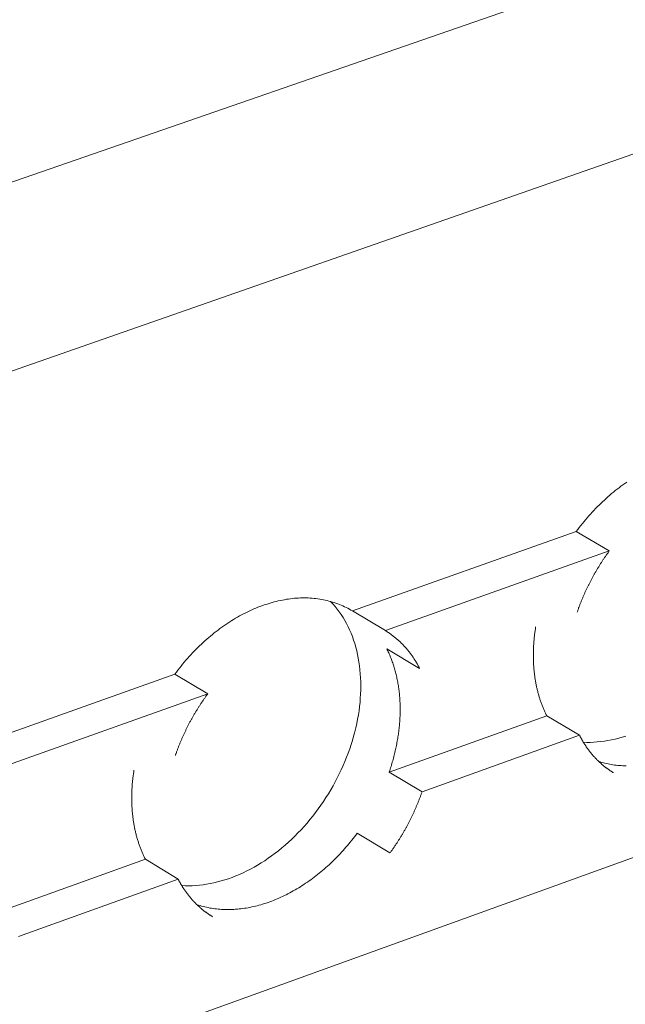
# Model space of a CAD drawing. Units: millimetres. Extents: x -54 to 127, y -45 to 255.
# Drawn here: x 98 to 99, y 91 to 93 of the extents above; entities that cross this region are included whole.
import ezdxf

# ---------------------------------------------------------------- set-up
doc = ezdxf.new("R2010")
doc.units = ezdxf.units.MM
doc.header["$MEASUREMENT"] = 0
doc.layers.add('mp001366$0$Detail Flashings Perimeter (00134165)', color=7, linetype='Continuous', true_color=0x77bec0)
doc.layers.add('mp001366$0$MASONS Panel Hatch (00134149)', color=7, linetype='Continuous', true_color=0x5f91fc)

# ---------------------------------------------------------------- blocks, each defined once
blk = doc.blocks.new('mp001366$0$A$C6B3D57A3')
at = {"color": 0, "linetype": 'Continuous', "lineweight": 0, "extrusion": (0, 0.925865, 0.377855)}
for p, q in [((-162.239, -98.66), (-29.515, -52.633)), ((-160.263, -101.534), (-27.423, -55.069)), ((-37.819, -64.802), (-34.02, -63.452)), ((-33.46, -63.783), (-34.02, -63.452)), ((-37.261, -65.136), (-33.46, -63.783)), ((-37.819, -64.802), (-37.261, -65.136)), ((-36.681, -65.776), (-37.239, -65.442)), ((-44.683, -67.243), (-40.835, -65.875)), ((-40.278, -66.21), (-40.835, -65.875)), ((-44.127, -67.58), (-40.278, -66.21)), ((-157.873, -114.055), (-25.741, -66.349)), ((-37.196, -67.538), (-34.523, -66.58)), ((-33.965, -66.913), (-34.523, -66.58)), ((-36.639, -67.873), (-33.965, -66.913)), ((-37.196, -67.538), (-36.639, -67.873)), ((-37.184, -68.912), (-37.741, -68.576)), ((-44.042, -69.99), (-41.334, -69.02)), ((-40.778, -69.358), (-41.334, -69.02)), ((-43.487, -70.33), (-40.778, -69.358)), ((-40.208, -69.986), (-40.194, -69.995))]:
    blk.add_line(p, q, dxfattribs=at)
at = {"color": 0, "linetype": 'Continuous', "lineweight": 0}
for points in [[(-34.02, -63.452), (-33.994, -63.417), (-33.969, -63.384), (-33.943, -63.35), (-33.916, -63.317), (-33.889, -63.284), (-33.862, -63.251), (-33.835, -63.219), (-33.807, -63.187), (-33.779, -63.155), (-33.75, -63.124), (-33.722, -63.094), (-33.693, -63.063), (-33.664, -63.033), (-33.634, -63.004), (-33.604, -62.975), (-33.574, -62.946), (-33.544, -62.918), (-33.514, -62.89), (-33.483, -62.863), (-33.452, -62.836), (-33.421, -62.809), (-33.389, -62.783), (-33.358, -62.758), (-33.326, -62.733), (-33.294, -62.708), (-33.262, -62.684), (-33.229, -62.66), (-33.197, -62.637), (-33.164, -62.615)], [(-33.9, -67.031), (-33.841, -67.033), (-33.783, -67.033), (-33.723, -67.031), (-33.664, -67.027), (-33.604, -67.021), (-33.543, -67.013), (-33.483, -67.004), (-33.422, -66.992), (-33.361, -66.978), (-33.3, -66.963), (-33.239, -66.945), (-33.177, -66.926)], [(-34.004, -64.821), (-34, -64.809), (-33.996, -64.797), (-33.992, -64.786), (-33.988, -64.774), (-33.984, -64.763), (-33.98, -64.751), (-33.975, -64.74), (-33.971, -64.728), (-33.967, -64.717), (-33.963, -64.705), (-33.958, -64.694), (-33.954, -64.683), (-33.949, -64.671), (-33.945, -64.66), (-33.94, -64.648), (-33.936, -64.637), (-33.931, -64.625), (-33.926, -64.614), (-33.922, -64.603), (-33.917, -64.591), (-33.912, -64.58), (-33.907, -64.568), (-33.903, -64.557), (-33.898, -64.546), (-33.893, -64.534), (-33.888, -64.523), (-33.883, -64.512), (-33.878, -64.501), (-33.873, -64.489), (-33.868, -64.478), (-33.863, -64.467), (-33.857, -64.455), (-33.852, -64.444), (-33.847, -64.433), (-33.842, -64.422), (-33.836, -64.411), (-33.831, -64.399), (-33.826, -64.388), (-33.82, -64.377), (-33.815, -64.366), (-33.809, -64.355), (-33.804, -64.344), (-33.798, -64.333), (-33.792, -64.322), (-33.787, -64.311), (-33.781, -64.3), (-33.775, -64.289), (-33.769, -64.278), (-33.764, -64.267), (-33.758, -64.256), (-33.752, -64.245), (-33.746, -64.234), (-33.74, -64.223), (-33.734, -64.212), (-33.728, -64.201), (-33.722, -64.19), (-33.716, -64.179), (-33.71, -64.169), (-33.704, -64.158), (-33.698, -64.147), (-33.691, -64.136), (-33.685, -64.125), (-33.679, -64.115), (-33.672, -64.104), (-33.666, -64.093), (-33.66, -64.083), (-33.653, -64.072), (-33.647, -64.061), (-33.64, -64.051), (-33.634, -64.04), (-33.627, -64.03), (-33.621, -64.019), (-33.614, -64.008), (-33.607, -63.998), (-33.601, -63.988), (-33.594, -63.977), (-33.587, -63.967), (-33.58, -63.956), (-33.574, -63.946), (-33.567, -63.935), (-33.56, -63.925), (-33.553, -63.915), (-33.546, -63.904), (-33.539, -63.894), (-33.532, -63.884), (-33.525, -63.874), (-33.518, -63.864), (-33.511, -63.853), (-33.504, -63.843), (-33.497, -63.833), (-33.489, -63.823), (-33.482, -63.813), (-33.475, -63.803), (-33.468, -63.793), (-33.46, -63.783)], [(-40.835, -65.875), (-40.809, -65.84), (-40.783, -65.806), (-40.757, -65.772), (-40.73, -65.738), (-40.703, -65.705), (-40.676, -65.672), (-40.648, -65.64), (-40.62, -65.608), (-40.592, -65.576), (-40.563, -65.545), (-40.534, -65.514), (-40.505, -65.483), (-40.475, -65.453), (-40.445, -65.423), (-40.415, -65.394), (-40.385, -65.365), (-40.354, -65.336), (-40.324, -65.308), (-40.293, -65.281), (-40.261, -65.254), (-40.23, -65.227), (-40.198, -65.201), (-40.166, -65.175), (-40.134, -65.15), (-40.101, -65.125), (-40.069, -65.101), (-40.036, -65.077), (-40.003, -65.054), (-39.97, -65.031), (-39.937, -65.009), (-39.904, -64.987), (-39.87, -64.966), (-39.837, -64.945), (-39.803, -64.925), (-39.769, -64.905), (-39.735, -64.886), (-39.701, -64.868), (-39.667, -64.85), (-39.632, -64.832), (-39.598, -64.815), (-39.563, -64.799), (-39.529, -64.783), (-39.494, -64.768), (-39.46, -64.753), (-39.425, -64.739), (-39.391, -64.726), (-39.356, -64.713), (-39.321, -64.7), (-39.286, -64.689), (-39.252, -64.678), (-39.217, -64.667), (-39.182, -64.657), (-39.148, -64.648), (-39.113, -64.639), (-39.079, -64.631), (-39.044, -64.623), (-39.01, -64.616), (-38.975, -64.61), (-38.941, -64.604), (-38.907, -64.599), (-38.872, -64.595), (-38.838, -64.591), (-38.804, -64.587), (-38.771, -64.585), (-38.737, -64.583), (-38.703, -64.581), (-38.67, -64.58), (-38.636, -64.58), (-38.603, -64.58), (-38.57, -64.581), (-38.538, -64.583), (-38.505, -64.585), (-38.472, -64.588), (-38.44, -64.592), (-38.408, -64.596), (-38.376, -64.6), (-38.344, -64.606), (-38.313, -64.611), (-38.282, -64.618), (-38.251, -64.625), (-38.22, -64.633), (-38.19, -64.641), (-38.159, -64.65), (-38.129, -64.659), (-38.1, -64.669), (-38.07, -64.68), (-38.041, -64.691), (-38.012, -64.703), (-37.984, -64.716), (-37.955, -64.729), (-37.928, -64.742), (-37.9, -64.756), (-37.873, -64.771), (-37.846, -64.787), (-37.819, -64.802)], [(-40.718, -69.465), (-40.659, -69.468), (-40.6, -69.469), (-40.54, -69.468), (-40.479, -69.465), (-40.419, -69.46), (-40.357, -69.453), (-40.296, -69.444), (-40.234, -69.433), (-40.172, -69.42), (-40.11, -69.405), (-40.048, -69.388), (-39.986, -69.37), (-39.924, -69.349), (-39.861, -69.327), (-39.799, -69.302), (-39.737, -69.276), (-39.675, -69.248), (-39.614, -69.218), (-39.552, -69.187), (-39.491, -69.153), (-39.43, -69.118), (-39.37, -69.081), (-39.31, -69.043), (-39.251, -69.003), (-39.192, -68.961), (-39.133, -68.918), (-39.076, -68.873), (-39.019, -68.826), (-38.962, -68.778), (-38.907, -68.729), (-38.852, -68.678), (-38.798, -68.626), (-38.745, -68.572), (-38.693, -68.517), (-38.641, -68.461), (-38.591, -68.404), (-38.542, -68.345), (-38.494, -68.286), (-38.446, -68.225), (-38.4, -68.163), (-38.356, -68.101), (-38.312, -68.037), (-38.27, -67.972), (-38.228, -67.907), (-38.189, -67.84), (-38.15, -67.773), (-38.113, -67.706), (-38.077, -67.637), (-38.043, -67.568), (-38.01, -67.499), (-37.978, -67.429), (-37.948, -67.358), (-37.919, -67.287), (-37.892, -67.216), (-37.867, -67.144), (-37.843, -67.072), (-37.821, -67), (-37.8, -66.928), (-37.781, -66.856), (-37.763, -66.784), (-37.747, -66.712), (-37.733, -66.64), (-37.72, -66.568), (-37.709, -66.496), (-37.7, -66.424), (-37.692, -66.353), (-37.687, -66.282), (-37.682, -66.212), (-37.68, -66.142), (-37.679, -66.072), (-37.68, -66.003), (-37.683, -65.935), (-37.687, -65.867), (-37.693, -65.8), (-37.701, -65.734), (-37.71, -65.668), (-37.721, -65.604), (-37.734, -65.54), (-37.748, -65.478), (-37.764, -65.416), (-37.782, -65.355), (-37.801, -65.296), (-37.822, -65.237), (-37.844, -65.18), (-37.869, -65.124), (-37.894, -65.069), (-37.921, -65.016), (-37.95, -64.964), (-37.98, -64.913), (-38.012, -64.864), (-38.045, -64.816), (-38.08, -64.77), (-38.116, -64.725), (-38.153, -64.682), (-38.192, -64.64)], [(-37.261, -65.136), (-37.253, -65.141), (-37.246, -65.145), (-37.238, -65.15), (-37.23, -65.155), (-37.223, -65.16), (-37.215, -65.165), (-37.208, -65.17), (-37.2, -65.175), (-37.193, -65.18), (-37.186, -65.185), (-37.178, -65.19), (-37.171, -65.195), (-37.164, -65.201), (-37.156, -65.206), (-37.149, -65.211), (-37.142, -65.217), (-37.135, -65.222), (-37.128, -65.227), (-37.121, -65.233), (-37.114, -65.239), (-37.106, -65.244), (-37.099, -65.25), (-37.092, -65.256), (-37.086, -65.261), (-37.079, -65.267), (-37.072, -65.273), (-37.065, -65.279), (-37.058, -65.285), (-37.051, -65.291), (-37.045, -65.297), (-37.038, -65.303), (-37.031, -65.309), (-37.024, -65.315), (-37.018, -65.321), (-37.011, -65.327), (-37.005, -65.334), (-36.998, -65.34), (-36.992, -65.346), (-36.985, -65.353), (-36.979, -65.359), (-36.972, -65.366), (-36.966, -65.372), (-36.96, -65.379), (-36.953, -65.386), (-36.947, -65.392), (-36.941, -65.399), (-36.935, -65.406), (-36.929, -65.412), (-36.923, -65.419), (-36.916, -65.426), (-36.91, -65.433), (-36.904, -65.44), (-36.898, -65.447), (-36.892, -65.454), (-36.887, -65.461), (-36.881, -65.468), (-36.875, -65.475), (-36.869, -65.482), (-36.863, -65.49), (-36.858, -65.497), (-36.852, -65.504), (-36.846, -65.512), (-36.841, -65.519), (-36.835, -65.526), (-36.83, -65.534), (-36.824, -65.541), (-36.819, -65.549), (-36.813, -65.557), (-36.808, -65.564), (-36.802, -65.572), (-36.797, -65.58), (-36.792, -65.587), (-36.787, -65.595), (-36.781, -65.603), (-36.776, -65.611), (-36.771, -65.619), (-36.766, -65.627), (-36.761, -65.635), (-36.756, -65.643), (-36.751, -65.651), (-36.746, -65.659), (-36.741, -65.667), (-36.736, -65.675), (-36.731, -65.683), (-36.727, -65.691), (-36.722, -65.7), (-36.717, -65.708), (-36.713, -65.716), (-36.708, -65.725), (-36.703, -65.733), (-36.699, -65.742), (-36.694, -65.75), (-36.69, -65.759), (-36.685, -65.767), (-36.681, -65.776)], [(-34.523, -66.58), (-34.53, -66.567), (-34.536, -66.554), (-34.543, -66.54), (-34.549, -66.527), (-34.555, -66.514), (-34.561, -66.5), (-34.567, -66.487), (-34.573, -66.473), (-34.579, -66.459), (-34.585, -66.446), (-34.59, -66.432), (-34.596, -66.418), (-34.601, -66.404), (-34.607, -66.39), (-34.612, -66.376), (-34.617, -66.361), (-34.622, -66.347), (-34.627, -66.333), (-34.632, -66.318), (-34.637, -66.304), (-34.642, -66.289), (-34.646, -66.275), (-34.651, -66.26), (-34.655, -66.245), (-34.659, -66.23), (-34.663, -66.215), (-34.668, -66.201), (-34.671, -66.185), (-34.675, -66.17), (-34.679, -66.155), (-34.683, -66.14), (-34.686, -66.125), (-34.69, -66.109), (-34.693, -66.094), (-34.697, -66.079), (-34.7, -66.063), (-34.703, -66.048), (-34.706, -66.032), (-34.709, -66.016), (-34.712, -66.001), (-34.714, -65.985), (-34.717, -65.969), (-34.719, -65.953), (-34.722, -65.937), (-34.724, -65.921), (-34.726, -65.905), (-34.728, -65.889), (-34.73, -65.873), (-34.732, -65.857), (-34.734, -65.84), (-34.736, -65.824), (-34.737, -65.808), (-34.739, -65.791), (-34.74, -65.775), (-34.742, -65.759), (-34.743, -65.742), (-34.744, -65.725), (-34.745, -65.709), (-34.746, -65.692), (-34.747, -65.676), (-34.747, -65.659), (-34.748, -65.642), (-34.748, -65.625), (-34.749, -65.608), (-34.749, -65.592), (-34.749, -65.575), (-34.749, -65.558), (-34.749, -65.541), (-34.749, -65.524), (-34.749, -65.507), (-34.748, -65.49), (-34.748, -65.473), (-34.747, -65.455), (-34.747, -65.438), (-34.746, -65.421), (-34.745, -65.404), (-34.744, -65.387), (-34.743, -65.369), (-34.742, -65.352), (-34.741, -65.335), (-34.739, -65.317), (-34.738, -65.3), (-34.736, -65.283), (-34.735, -65.265), (-34.733, -65.248), (-34.731, -65.23), (-34.729, -65.213), (-34.727, -65.195), (-34.725, -65.178), (-34.723, -65.16), (-34.72, -65.143), (-34.718, -65.125), (-34.715, -65.108), (-34.713, -65.09), (-34.71, -65.072)], [(-37.239, -65.442), (-37.23, -65.46), (-37.222, -65.478), (-37.213, -65.496), (-37.205, -65.514), (-37.196, -65.532), (-37.188, -65.55), (-37.18, -65.569), (-37.173, -65.588), (-37.165, -65.607), (-37.158, -65.626), (-37.151, -65.645), (-37.144, -65.664), (-37.137, -65.683), (-37.13, -65.703), (-37.124, -65.722), (-37.117, -65.742), (-37.111, -65.762), (-37.105, -65.782), (-37.1, -65.802), (-37.094, -65.822), (-37.089, -65.843), (-37.083, -65.863), (-37.078, -65.883), (-37.073, -65.904), (-37.069, -65.925), (-37.064, -65.946), (-37.06, -65.967), (-37.056, -65.988), (-37.052, -66.009), (-37.048, -66.03), (-37.044, -66.052), (-37.041, -66.073), (-37.038, -66.095), (-37.035, -66.116), (-37.032, -66.138), (-37.029, -66.16), (-37.027, -66.182), (-37.024, -66.204), (-37.022, -66.226), (-37.02, -66.248), (-37.018, -66.27), (-37.017, -66.293), (-37.015, -66.315), (-37.014, -66.337), (-37.013, -66.36), (-37.012, -66.383), (-37.012, -66.405), (-37.011, -66.428), (-37.011, -66.451), (-37.011, -66.474), (-37.011, -66.497), (-37.011, -66.52), (-37.012, -66.543), (-37.012, -66.566), (-37.013, -66.589), (-37.014, -66.612), (-37.015, -66.635), (-37.017, -66.659), (-37.018, -66.682), (-37.02, -66.706), (-37.022, -66.729), (-37.024, -66.752), (-37.027, -66.776), (-37.029, -66.8), (-37.032, -66.823), (-37.035, -66.847), (-37.038, -66.87), (-37.041, -66.894), (-37.044, -66.918), (-37.048, -66.942), (-37.052, -66.965), (-37.056, -66.989), (-37.06, -67.013), (-37.064, -67.037), (-37.069, -67.061), (-37.073, -67.084), (-37.078, -67.108), (-37.083, -67.132), (-37.089, -67.156), (-37.094, -67.18), (-37.1, -67.204), (-37.105, -67.228), (-37.111, -67.252), (-37.117, -67.275), (-37.124, -67.299), (-37.13, -67.323), (-37.137, -67.347), (-37.144, -67.371), (-37.151, -67.395), (-37.158, -67.419), (-37.165, -67.442), (-37.173, -67.466), (-37.18, -67.49), (-37.188, -67.514), (-37.196, -67.538)], [(-40.826, -67.254), (-40.822, -67.243), (-40.818, -67.231), (-40.813, -67.22), (-40.809, -67.208), (-40.805, -67.196), (-40.801, -67.185), (-40.797, -67.173), (-40.793, -67.162), (-40.788, -67.15), (-40.784, -67.139), (-40.779, -67.127), (-40.775, -67.116), (-40.771, -67.104), (-40.766, -67.093), (-40.761, -67.081), (-40.757, -67.07), (-40.752, -67.058), (-40.748, -67.047), (-40.743, -67.035), (-40.738, -67.024), (-40.733, -67.012), (-40.728, -67.001), (-40.724, -66.989), (-40.719, -66.978), (-40.714, -66.967), (-40.709, -66.955), (-40.704, -66.944), (-40.699, -66.932), (-40.694, -66.921), (-40.688, -66.91), (-40.683, -66.898), (-40.678, -66.887), (-40.673, -66.876), (-40.668, -66.865), (-40.662, -66.853), (-40.657, -66.842), (-40.651, -66.831), (-40.646, -66.82), (-40.641, -66.808), (-40.635, -66.797), (-40.629, -66.786), (-40.624, -66.775), (-40.618, -66.764), (-40.613, -66.752), (-40.607, -66.741), (-40.601, -66.73), (-40.595, -66.719), (-40.59, -66.708), (-40.584, -66.697), (-40.578, -66.686), (-40.572, -66.675), (-40.566, -66.664), (-40.56, -66.653), (-40.554, -66.642), (-40.548, -66.631), (-40.542, -66.62), (-40.536, -66.609), (-40.53, -66.598), (-40.523, -66.587), (-40.517, -66.577), (-40.511, -66.566), (-40.505, -66.555), (-40.498, -66.544), (-40.492, -66.533), (-40.485, -66.522), (-40.479, -66.512), (-40.472, -66.501), (-40.466, -66.49), (-40.459, -66.48), (-40.453, -66.469), (-40.446, -66.458), (-40.44, -66.448), (-40.433, -66.437), (-40.426, -66.427), (-40.419, -66.416), (-40.413, -66.405), (-40.406, -66.395), (-40.399, -66.384), (-40.392, -66.374), (-40.385, -66.364), (-40.378, -66.353), (-40.371, -66.343), (-40.364, -66.332), (-40.357, -66.322), (-40.35, -66.312), (-40.343, -66.301), (-40.336, -66.291), (-40.329, -66.281), (-40.322, -66.271), (-40.314, -66.261), (-40.307, -66.25), (-40.3, -66.24), (-40.293, -66.23), (-40.285, -66.22), (-40.278, -66.21)], [(-33.172, -67.433), (-33.2, -67.432), (-33.229, -67.431), (-33.258, -67.429), (-33.286, -67.427), (-33.314, -67.424), (-33.342, -67.421), (-33.37, -67.418), (-33.398, -67.414), (-33.426, -67.409), (-33.453, -67.404), (-33.48, -67.399), (-33.508, -67.393), (-33.534, -67.387), (-33.561, -67.38), (-33.588, -67.373), (-33.614, -67.365), (-33.64, -67.357)], [(-33.391, -67.548), (-33.399, -67.544), (-33.406, -67.539), (-33.414, -67.534), (-33.421, -67.53), (-33.429, -67.525), (-33.436, -67.52), (-33.443, -67.515), (-33.451, -67.51), (-33.458, -67.505), (-33.465, -67.5), (-33.473, -67.495), (-33.48, -67.49), (-33.487, -67.484), (-33.494, -67.479), (-33.502, -67.474), (-33.509, -67.469), (-33.516, -67.463), (-33.523, -67.458), (-33.53, -67.452), (-33.537, -67.447), (-33.544, -67.441), (-33.551, -67.436), (-33.558, -67.43), (-33.565, -67.424), (-33.571, -67.418), (-33.578, -67.413), (-33.585, -67.407), (-33.592, -67.401), (-33.598, -67.395), (-33.605, -67.389), (-33.612, -67.383), (-33.618, -67.377), (-33.625, -67.371), (-33.632, -67.365), (-33.638, -67.359), (-33.645, -67.352), (-33.651, -67.346), (-33.657, -67.34), (-33.664, -67.334), (-33.67, -67.327), (-33.676, -67.321), (-33.683, -67.314), (-33.689, -67.308), (-33.695, -67.301), (-33.701, -67.294), (-33.708, -67.288), (-33.714, -67.281), (-33.72, -67.274), (-33.726, -67.268), (-33.732, -67.261), (-33.738, -67.254), (-33.744, -67.247), (-33.75, -67.24), (-33.756, -67.233), (-33.761, -67.226), (-33.767, -67.219), (-33.773, -67.212), (-33.779, -67.205), (-33.784, -67.198), (-33.79, -67.19), (-33.796, -67.183), (-33.801, -67.176), (-33.807, -67.168), (-33.812, -67.161), (-33.818, -67.154), (-33.823, -67.146), (-33.829, -67.139), (-33.834, -67.131), (-33.839, -67.124), (-33.845, -67.116), (-33.85, -67.108), (-33.855, -67.101), (-33.86, -67.093), (-33.866, -67.085), (-33.871, -67.077), (-33.876, -67.069), (-33.881, -67.062), (-33.886, -67.054), (-33.891, -67.046), (-33.896, -67.038), (-33.901, -67.03), (-33.905, -67.022), (-33.91, -67.013), (-33.915, -67.005), (-33.92, -66.997), (-33.924, -66.989), (-33.929, -66.981), (-33.934, -66.972), (-33.938, -66.964), (-33.943, -66.956), (-33.947, -66.947), (-33.952, -66.939), (-33.956, -66.93), (-33.961, -66.922), (-33.965, -66.913)], [(-41.334, -69.02), (-41.341, -69.007), (-41.348, -68.994), (-41.354, -68.98), (-41.361, -68.967), (-41.367, -68.954), (-41.373, -68.94), (-41.379, -68.927), (-41.385, -68.913), (-41.391, -68.899), (-41.397, -68.885), (-41.403, -68.871), (-41.409, -68.857), (-41.414, -68.843), (-41.42, -68.829), (-41.425, -68.815), (-41.43, -68.801), (-41.435, -68.786), (-41.44, -68.772), (-41.445, -68.758), (-41.45, -68.743), (-41.455, -68.728), (-41.46, -68.714), (-41.464, -68.699), (-41.469, -68.684), (-41.473, -68.669), (-41.478, -68.654), (-41.482, -68.639), (-41.486, -68.624), (-41.49, -68.609), (-41.494, -68.594), (-41.498, -68.578), (-41.501, -68.563), (-41.505, -68.548), (-41.508, -68.532), (-41.512, -68.517), (-41.515, -68.501), (-41.518, -68.486), (-41.521, -68.47), (-41.524, -68.454), (-41.527, -68.438), (-41.53, -68.422), (-41.533, -68.407), (-41.535, -68.391), (-41.538, -68.375), (-41.54, -68.359), (-41.543, -68.342), (-41.545, -68.326), (-41.547, -68.31), (-41.549, -68.294), (-41.551, -68.277), (-41.552, -68.261), (-41.554, -68.245), (-41.556, -68.228), (-41.557, -68.212), (-41.559, -68.195), (-41.56, -68.179), (-41.561, -68.162), (-41.562, -68.145), (-41.563, -68.129), (-41.564, -68.112), (-41.565, -68.095), (-41.565, -68.078), (-41.566, -68.061), (-41.566, -68.044), (-41.567, -68.027), (-41.567, -68.01), (-41.567, -67.993), (-41.567, -67.976), (-41.567, -67.959), (-41.567, -67.942), (-41.566, -67.925), (-41.566, -67.908), (-41.566, -67.891), (-41.565, -67.873), (-41.564, -67.856), (-41.563, -67.839), (-41.563, -67.821), (-41.562, -67.804), (-41.56, -67.787), (-41.559, -67.769), (-41.558, -67.752), (-41.557, -67.734), (-41.555, -67.717), (-41.553, -67.699), (-41.552, -67.682), (-41.55, -67.664), (-41.548, -67.647), (-41.546, -67.629), (-41.544, -67.611), (-41.542, -67.594), (-41.539, -67.576), (-41.537, -67.558), (-41.534, -67.541), (-41.532, -67.523), (-41.529, -67.505)], [(-36.639, -67.873), (-36.643, -67.884), (-36.647, -67.896), (-36.651, -67.907), (-36.655, -67.919), (-36.659, -67.93), (-36.663, -67.942), (-36.667, -67.953), (-36.672, -67.965), (-36.676, -67.976), (-36.68, -67.988), (-36.685, -67.999), (-36.689, -68.011), (-36.694, -68.022), (-36.698, -68.034), (-36.703, -68.045), (-36.707, -68.057), (-36.712, -68.068), (-36.717, -68.079), (-36.721, -68.091), (-36.726, -68.102), (-36.731, -68.114), (-36.736, -68.125), (-36.74, -68.136), (-36.745, -68.148), (-36.75, -68.159), (-36.755, -68.17), (-36.76, -68.182), (-36.765, -68.193), (-36.77, -68.204), (-36.775, -68.216), (-36.78, -68.227), (-36.786, -68.238), (-36.791, -68.249), (-36.796, -68.261), (-36.801, -68.272), (-36.807, -68.283), (-36.812, -68.294), (-36.818, -68.305), (-36.823, -68.317), (-36.829, -68.328), (-36.834, -68.339), (-36.84, -68.35), (-36.845, -68.361), (-36.851, -68.372), (-36.856, -68.383), (-36.862, -68.394), (-36.868, -68.405), (-36.874, -68.416), (-36.88, -68.427), (-36.885, -68.438), (-36.891, -68.449), (-36.897, -68.46), (-36.903, -68.471), (-36.909, -68.482), (-36.915, -68.493), (-36.921, -68.504), (-36.927, -68.515), (-36.933, -68.526), (-36.94, -68.536), (-36.946, -68.547), (-36.952, -68.558), (-36.958, -68.569), (-36.965, -68.58), (-36.971, -68.59), (-36.977, -68.601), (-36.984, -68.612), (-36.99, -68.622), (-36.997, -68.633), (-37.003, -68.644), (-37.01, -68.654), (-37.016, -68.665), (-37.023, -68.675), (-37.029, -68.686), (-37.036, -68.696), (-37.043, -68.707), (-37.05, -68.717), (-37.056, -68.728), (-37.063, -68.738), (-37.07, -68.749), (-37.077, -68.759), (-37.084, -68.769), (-37.091, -68.78), (-37.098, -68.79), (-37.105, -68.8), (-37.112, -68.811), (-37.119, -68.821), (-37.126, -68.831), (-37.133, -68.841), (-37.14, -68.852), (-37.147, -68.862), (-37.154, -68.872), (-37.162, -68.882), (-37.169, -68.892), (-37.176, -68.902), (-37.184, -68.912)], [(-37.741, -68.576), (-37.763, -68.607), (-37.786, -68.637), (-37.81, -68.667), (-37.833, -68.697), (-37.857, -68.727), (-37.881, -68.756), (-37.906, -68.785), (-37.93, -68.814), (-37.955, -68.843), (-37.98, -68.871), (-38.006, -68.899), (-38.031, -68.926), (-38.057, -68.954), (-38.083, -68.981), (-38.109, -69.007), (-38.136, -69.034), (-38.163, -69.06), (-38.19, -69.086), (-38.217, -69.111), (-38.244, -69.136), (-38.271, -69.16), (-38.299, -69.185), (-38.327, -69.209), (-38.355, -69.232), (-38.383, -69.255), (-38.412, -69.278), (-38.44, -69.301), (-38.469, -69.323), (-38.498, -69.345), (-38.527, -69.366), (-38.556, -69.387), (-38.585, -69.407), (-38.615, -69.427), (-38.644, -69.447), (-38.674, -69.466), (-38.704, -69.485), (-38.733, -69.504), (-38.763, -69.522), (-38.793, -69.54), (-38.824, -69.557), (-38.854, -69.574), (-38.884, -69.59), (-38.915, -69.606), (-38.945, -69.621), (-38.976, -69.636), (-39.006, -69.651), (-39.037, -69.665), (-39.068, -69.679), (-39.098, -69.692), (-39.129, -69.705), (-39.16, -69.717), (-39.191, -69.729), (-39.222, -69.741), (-39.252, -69.752), (-39.283, -69.762), (-39.314, -69.772), (-39.345, -69.782), (-39.376, -69.791), (-39.407, -69.8), (-39.438, -69.808), (-39.468, -69.816), (-39.499, -69.823), (-39.53, -69.829), (-39.561, -69.836), (-39.591, -69.842), (-39.622, -69.847), (-39.652, -69.852), (-39.683, -69.856), (-39.713, -69.86), (-39.743, -69.863), (-39.774, -69.866), (-39.804, -69.869), (-39.834, -69.871), (-39.864, -69.872), (-39.894, -69.873), (-39.923, -69.873), (-39.953, -69.873), (-39.982, -69.873), (-40.012, -69.872), (-40.041, -69.87), (-40.07, -69.869), (-40.099, -69.866), (-40.128, -69.863), (-40.156, -69.86), (-40.185, -69.856), (-40.213, -69.851), (-40.241, -69.847), (-40.269, -69.841), (-40.297, -69.835), (-40.325, -69.829), (-40.352, -69.822), (-40.38, -69.815), (-40.407, -69.807), (-40.433, -69.799), (-40.46, -69.79)], [(-40.194, -69.995), (-40.202, -69.99), (-40.209, -69.985), (-40.217, -69.981), (-40.225, -69.976), (-40.232, -69.971), (-40.24, -69.966), (-40.247, -69.961), (-40.255, -69.956), (-40.262, -69.951), (-40.27, -69.946), (-40.277, -69.941), (-40.284, -69.936), (-40.292, -69.931), (-40.299, -69.925), (-40.306, -69.92), (-40.313, -69.915), (-40.321, -69.909), (-40.328, -69.904), (-40.335, -69.898), (-40.342, -69.893), (-40.349, -69.887), (-40.356, -69.882), (-40.363, -69.876), (-40.37, -69.87), (-40.377, -69.864), (-40.384, -69.859), (-40.391, -69.853), (-40.398, -69.847), (-40.405, -69.841), (-40.412, -69.835), (-40.418, -69.829), (-40.425, -69.823), (-40.432, -69.817), (-40.438, -69.811), (-40.445, -69.805), (-40.452, -69.798), (-40.458, -69.792), (-40.465, -69.786), (-40.471, -69.779), (-40.478, -69.773), (-40.484, -69.766), (-40.491, -69.76), (-40.497, -69.753), (-40.503, -69.747), (-40.51, -69.74), (-40.516, -69.734), (-40.522, -69.727), (-40.528, -69.72), (-40.534, -69.713), (-40.541, -69.706), (-40.547, -69.7), (-40.553, -69.693), (-40.559, -69.686), (-40.565, -69.679), (-40.571, -69.672), (-40.577, -69.665), (-40.583, -69.657), (-40.588, -69.65), (-40.594, -69.643), (-40.6, -69.636), (-40.606, -69.629), (-40.611, -69.621), (-40.617, -69.614), (-40.623, -69.606), (-40.628, -69.599), (-40.634, -69.592), (-40.639, -69.584), (-40.645, -69.576), (-40.65, -69.569), (-40.656, -69.561), (-40.661, -69.554), (-40.666, -69.546), (-40.672, -69.538), (-40.677, -69.53), (-40.682, -69.522), (-40.687, -69.515), (-40.692, -69.507), (-40.697, -69.499), (-40.703, -69.491), (-40.708, -69.483), (-40.713, -69.475), (-40.718, -69.466), (-40.722, -69.458), (-40.727, -69.45), (-40.732, -69.442), (-40.737, -69.434), (-40.742, -69.425), (-40.746, -69.417), (-40.751, -69.409), (-40.756, -69.4), (-40.76, -69.392), (-40.765, -69.383), (-40.769, -69.375), (-40.774, -69.366), (-40.778, -69.358)]]:
    blk.add_lwpolyline(points, dxfattribs=at)
blk = doc.blocks.new('mp001366')
at = {"layer": 'mp001366$0$MASONS Panel Hatch (00134149)'}
h = blk.add_hatch(dxfattribs=at)
h.set_pattern_fill('AR-SAND', color=256, scale=2.5, style=0)
h.set_pattern_definition([(37.5, (-120.9267, -89.096), (-0.15748, 4.81706), [0, -3.8, 0, -4.25, 0, -4.0625]), (7.5, (-120.927, -89.096), (4.42444, 7.05537), [0, -2.05, 0, -3.425, 0, -1.3125]), (327.5, (-124.0017, -89.096), (7.78535, 0.01415), [0, -1.25, 0, -4.5, 0, -5.875]), (317.5, (-124.002, -89.096), (7.51532, 2.1942), [0, -0.625, 0, -2.95, 0, -3.375])])
h.paths.add_polyline_path([(6.0851, 36.7462), (-19.4352, 33.6979), (-21.4936, 4.221), (-21.4094, 4.123), (-21.4314, 4.05), (-21.2992, 3.896), (-21.234, 3.9188), (-21.1754, 3.8505), (-21.1976, 3.7775), (-21.0664, 3.6246), (-21.0588, 3.5616), (-21.0562, 3.3777), (-21.0581, 3.377), (-21.06, 3.3763), (-21.0619, 3.3756), (-21.0637, 3.3749), (-21.0656, 3.3741), (-21.0675, 3.3734), (-21.0694, 3.3726), (-21.0713, 3.3718), (-21.0732, 3.371), (-21.075, 3.3702), (-21.0769, 3.3693), (-21.0788, 3.3685), (-21.0807, 3.3676), (-21.0825, 3.3667), (-21.0844, 3.3658), (-21.0863, 3.3649), (-21.0881, 3.364), (-21.09, 3.363), (-21.0919, 3.3621), (-21.0937, 3.3611), (-21.0956, 3.3601), (-21.0974, 3.3591), (-21.0993, 3.358), (-21.1011, 3.357), (-21.103, 3.356), (-21.1048, 3.3549), (-21.1067, 3.3538), (-21.1085, 3.3527), (-21.1104, 3.3516), (-21.1122, 3.3505), (-21.114, 3.3493), (-21.1158, 3.3482), (-21.1177, 3.347), (-21.1195, 3.3458), (-21.1213, 3.3446), (-21.1231, 3.3434), (-21.1249, 3.3422), (-21.1267, 3.3409), (-21.1285, 3.3397), (-21.1303, 3.3384), (-21.1321, 3.3371), (-21.1339, 3.3358), (-21.1357, 3.3345), (-21.1374, 3.3332), (-21.1392, 3.3319), (-21.141, 3.3305), (-21.1427, 3.3291), (-21.1445, 3.3278), (-21.1462, 3.3264), (-21.148, 3.325), (-21.1497, 3.3235), (-21.1514, 3.3221), (-21.1532, 3.3207), (-21.1549, 3.3192), (-21.1566, 3.3177), (-21.1583, 3.3163), (-21.16, 3.3148), (-21.1617, 3.3133), (-21.1634, 3.3117), (-21.1651, 3.3102), (-21.1668, 3.3087), (-21.1684, 3.3071), (-21.1701, 3.3055), (-21.1718, 3.304), (-21.1734, 3.3024), (-21.1751, 3.3008), (-21.1767, 3.2991), (-21.1783, 3.2975), (-21.1799, 3.2959), (-21.1816, 3.2942), (-21.1832, 3.2926), (-21.1848, 3.2909), (-21.1864, 3.2892), (-21.1879, 3.2875), (-21.1895, 3.2858), (-21.1911, 3.2841), (-21.1926, 3.2824), (-21.1942, 3.2806), (-21.1957, 3.2789), (-21.1973, 3.2771), (-21.1988, 3.2754), (-21.2003, 3.2736), (-21.2018, 3.2718), (-21.2033, 3.27), (-21.2048, 3.2682), (-21.2063, 3.2664), (-21.2078, 3.2645), (-21.2093, 3.2627), (-21.2107, 3.2608), (-21.2122, 3.259), (-21.2136, 3.2571), (-21.215, 3.2552), (-21.2165, 3.2534), (-21.2179, 3.2515), (-21.2193, 3.2496), (-21.1565, 3.213), (-21.5654, 3.0675), (-21.5035, 2.9875), (-21.5653, 3.0238), (-21.5456, 2.9212), (-21.5538, 2.8652), (-21.5542, 2.8626), (-21.5547, 2.8599), (-21.5551, 2.8573), (-21.5556, 2.8547), (-21.5561, 2.852), (-21.5664, 2.798), (-21.282, 2.8999), (-21.3047, 3.0018), (-21.2979, 3.056), (-21.2981, 3.054), (-21.2983, 3.0521), (-21.2985, 3.0502), (-21.2987, 3.0482), (-21.2989, 3.0463), (-21.2991, 3.0444), (-21.2993, 3.0424), (-21.2994, 3.0405), (-21.2996, 3.0386), (-21.2997, 3.0366), (-21.2998, 3.0347), (-21.2999, 3.0328), (-21.3, 3.0309), (-21.3001, 3.029), (-21.3002, 3.0271), (-21.3003, 3.0252), (-21.3003, 3.0233), (-21.3004, 3.0214), (-21.3004, 3.0195), (-21.3004, 3.0176), (-21.3004, 3.0157), (-21.3004, 3.0138), (-21.3004, 3.0119), (-21.3004, 3.0101), (-21.3004, 3.0082), (-21.3003, 3.0063), (-21.3003, 3.0045), (-21.3002, 3.0026), (-21.3001, 3.0008), (-21.3, 2.9989), (-21.2999, 2.9971), (-21.2998, 2.9952), (-21.2997, 2.9934), (-21.2995, 2.9916), (-21.2994, 2.9897), (-21.2992, 2.9879), (-21.2991, 2.9861), (-21.2989, 2.9843), (-21.2987, 2.9825), (-21.2985, 2.9807), (-21.2983, 2.9789), (-21.2981, 2.9771), (-21.2978, 2.9753), (-21.2976, 2.9735), (-21.2973, 2.9718), (-21.2971, 2.97), (-21.2968, 2.9682), (-21.2965, 2.9665), (-21.2962, 2.9647), (-21.2959, 2.963), (-21.2955, 2.9612), (-21.2952, 2.9595), (-21.2949, 2.9578), (-21.2945, 2.9561), (-21.2941, 2.9544), (-21.2938, 2.9527), (-21.2934, 2.951), (-21.293, 2.9493), (-21.2926, 2.9476), (-21.2921, 2.9459), (-21.2917, 2.9442), (-21.2912, 2.9426), (-21.2908, 2.9409), (-21.2903, 2.9393), (-21.2899, 2.9376), (-21.2894, 2.936), (-21.2889, 2.9344), (-21.2884, 2.9327), (-21.2878, 2.9311), (-21.2873, 2.9295), (-21.2868, 2.9279), (-21.2862, 2.9263), (-21.2857, 2.9248), (-21.2851, 2.9232), (-21.2845, 2.9216), (-21.2839, 2.9201), (-21.2833, 2.9185), (-21.2827, 2.917), (-21.2821, 2.9154), (-21.2814, 2.9139), (-21.2808, 2.9124), (-21.2801, 2.9109), (-21.2795, 2.9094), (-21.2788, 2.9079), (-21.2781, 2.9064), (-21.2774, 2.9049), (-21.2767, 2.9035), (-21.276, 2.902), (-21.1893, 2.8511), (-21.1886, 2.8511), (-21.1878, 2.8512), (-21.1869, 2.8512), (-21.1861, 2.8513), (-21.1852, 2.8513), (-21.1844, 2.8514), (-21.1835, 2.8515), (-21.1827, 2.8515), (-21.1818, 2.8516), (-21.1809, 2.8517), (-21.1801, 2.8518), (-21.1792, 2.8518), (-21.1784, 2.8519), (-21.1775, 2.852), (-21.1766, 2.8521), (-21.1758, 2.8522), (-21.1749, 2.8523), (-21.1741, 2.8524), (-21.1732, 2.8525), (-21.1723, 2.8526), (-21.1715, 2.8527), (-21.1706, 2.8529), (-21.1697, 2.853), (-21.1689, 2.8531), (-21.168, 2.8532), (-21.1671, 2.8534), (-21.1663, 2.8535), (-21.1654, 2.8536), (-21.1645, 2.8538), (-21.1637, 2.8539), (-21.1628, 2.8541), (-21.1619, 2.8542), (-21.1611, 2.8544), (-21.1602, 2.8546), (-21.1593, 2.8547), (-21.1584, 2.8549), (-21.1576, 2.8551), (-21.1567, 2.8553), (-21.1558, 2.8554), (-21.155, 2.8556), (-21.1541, 2.8558), (-21.1532, 2.856), (-21.1523, 2.8562), (-21.1515, 2.8564), (-21.1506, 2.8566), (-21.1497, 2.8568), (-21.1488, 2.857), (-21.148, 2.8572), (-21.1471, 2.8574), (-21.1462, 2.8577), (-21.1453, 2.8579), (-21.1445, 2.8581), (-21.1436, 2.8583), (-21.1427, 2.8586), (-21.1418, 2.8588), (-21.141, 2.8591), (-21.1401, 2.8593), (-21.1392, 2.8595), (-21.1383, 2.8598), (-21.1374, 2.8601), (-21.1366, 2.8603), (-21.1357, 2.8606), (-21.1348, 2.8608), (-21.1339, 2.8611), (-21.1331, 2.8614), (-21.1322, 2.8617), (-21.1313, 2.8619), (-21.1304, 2.8622), (-21.1295, 2.8625), (-21.1287, 2.8628), (-21.1278, 2.8631), (-21.1269, 2.8634), (-21.126, 2.8637), (-21.1252, 2.864), (-21.1243, 2.8643), (-21.1234, 2.8646), (-21.0413, 2.8165), (-21.0483, 2.8155), (-21.046, 2.6587), (-35.8079, -2.6711), (-35.875, -2.6152), (-35.9478, -1.802), (-35.9481, -1.7986), (-35.9485, -1.7952), (-35.9488, -1.7918), (-35.9492, -1.7883), (-35.9497, -1.7848), (-35.9502, -1.7813), (-35.9507, -1.7778), (-35.9512, -1.7743), (-35.9517, -1.7707), (-35.9523, -1.7672), (-35.9529, -1.7636), (-35.9536, -1.76), (-35.9543, -1.7563), (-35.955, -1.7527), (-35.9557, -1.7491), (-35.9565, -1.7454), (-35.9573, -1.7418), (-35.9581, -1.7381), (-35.9589, -1.7344), (-35.9598, -1.7307), (-35.9607, -1.727), (-35.9616, -1.7234), (-35.9626, -1.7197), (-35.9636, -1.716), (-35.9646, -1.7123), (-35.9656, -1.7086), (-35.9667, -1.7049), (-35.9678, -1.7011), (-35.9689, -1.6975), (-35.97, -1.6938), (-35.9712, -1.6901), (-35.9723, -1.6864), (-35.9736, -1.6827), (-35.9748, -1.679), (-35.976, -1.6754), (-35.9773, -1.6717), (-35.9786, -1.6681), (-35.9799, -1.6645), (-35.9813, -1.6608), (-35.9827, -1.6572), (-35.984, -1.6536), (-35.9855, -1.6501), (-35.9869, -1.6465), (-35.9883, -1.643), (-35.9898, -1.6394), (-35.9913, -1.6359), (-35.9928, -1.6325), (-35.9943, -1.629), (-35.9959, -1.6256), (-35.9974, -1.6222), (-35.999, -1.6188), (-36.0006, -1.6154), (-36.0022, -1.6121), (-36.0038, -1.6088), (-36.0055, -1.6055), (-36.0071, -1.6022), (-36.0088, -1.599), (-36.0105, -1.5958), (-36.0122, -1.5926), (-36.0139, -1.5895), (-36.0156, -1.5864), (-36.0173, -1.5833), (-36.0191, -1.5803), (-36.0208, -1.5773), (-36.0226, -1.5744), (-36.0244, -1.5714), (-36.0262, -1.5686), (-36.028, -1.5657), (-36.0298, -1.5629), (-36.0316, -1.5602), (-36.0334, -1.5574), (-36.0352, -1.5548), (-36.0371, -1.5521), (-36.0389, -1.5495), (-36.0407, -1.547), (-36.0426, -1.5445), (-36.0444, -1.542), (-36.0463, -1.5396), (-36.0482, -1.5372), (-36.05, -1.5349), (-36.0519, -1.5327), (-36.0538, -1.5304), (-36.0556, -1.5283), (-36.0575, -1.5261), (-36.0594, -1.5241), (-36.0613, -1.5221), (-36.0631, -1.5201), (-36.065, -1.5182), (-36.0669, -1.5163), (-36.0687, -1.5145), (-36.0706, -1.5127), (-36.0725, -1.511), (-36.0743, -1.5094), (-36.0762, -1.5078), (-36.078, -1.5063), (-36.126, -1.4671), (-47.1926, -5.3954), (-45.5274, -19.6129), (0, 0)])
h.paths.add_polyline_path([(-19.5321, 32.3238), (-19.4362, 33.6982), (-21.3458, 34.2791), (-22.3626, 20.421), (-20.8067, 19.3483), (-21.7859, 4.4631), (-21.7655, 4.4393), (-21.7003, 4.4617), (-21.6423, 4.3942), (-21.664, 4.3211), (-21.533, 4.1683), (-21.4964, 4.181), (-19.5312, 32.3237)], flags=17)
h.paths.add_polyline_path([(6.0851, 36.7462), (3.9694, 37.3029), (-21.3458, 34.2791), (-19.4352, 33.6979)])
h.paths.add_polyline_path([(-36.126, -1.4671), (-36.5215, -1.1442), (-36.5328, -1.0223), (-36.4183, -0.9826), (-36.6062, -0.7086), (-36.6103, -0.6647), (-36.6191, -0.6519), (-36.6402, -0.6591), (-37.0027, -0.1307), (-36.9889, -0.0372), (-36.9885, -0.0371), (-36.9881, -0.037), (-36.9877, -0.0368), (-36.9873, -0.0367), (-36.9869, -0.0366), (-36.9865, -0.0364), (-36.9861, -0.0363), (-36.9857, -0.0361), (-36.9853, -0.036), (-36.9849, -0.0358), (-36.9845, -0.0357), (-36.9841, -0.0356), (-36.9837, -0.0354), (-36.9834, -0.0353), (-36.983, -0.0351), (-36.9826, -0.035), (-36.9822, -0.0348), (-36.9818, -0.0347), (-36.9814, -0.0345), (-36.981, -0.0344), (-36.9806, -0.0342), (-36.9802, -0.0341), (-36.9798, -0.0339), (-36.9795, -0.0338), (-36.9791, -0.0336), (-36.9787, -0.0335), (-36.9783, -0.0333), (-36.9779, -0.0332), (-36.9775, -0.033), (-36.9772, -0.0328), (-36.9768, -0.0327), (-36.9764, -0.0325), (-36.976, -0.0324), (-36.9756, -0.0322), (-36.9753, -0.032), (-36.9749, -0.0319), (-36.9745, -0.0317), (-36.9741, -0.0316), (-36.9737, -0.0314), (-36.9734, -0.0312), (-36.973, -0.0311), (-36.9726, -0.0309), (-36.9722, -0.0307), (-36.9719, -0.0306), (-36.9715, -0.0304), (-36.9711, -0.0302), (-36.9707, -0.0301), (-36.9704, -0.0299), (-36.97, -0.0297), (-36.9696, -0.0295), (-36.9693, -0.0294), (-36.9689, -0.0292), (-36.9685, -0.029), (-36.9682, -0.0288), (-36.9678, -0.0287), (-36.9674, -0.0285), (-36.9671, -0.0283), (-36.9667, -0.0281), (-36.9663, -0.028), (-36.966, -0.0278), (-36.9656, -0.0276), (-36.9652, -0.0274), (-36.9649, -0.0272), (-36.9645, -0.0271), (-36.9642, -0.0269), (-36.9638, -0.0267), (-36.9634, -0.0265), (-36.9631, -0.0263), (-36.9627, -0.0261), (-36.9624, -0.026), (-36.962, -0.0258), (-36.9616, -0.0256), (-36.9613, -0.0254), (-36.9609, -0.0252), (-36.9606, -0.025), (-36.9602, -0.0248), (-36.9599, -0.0246), (-36.9595, -0.0244), (-36.9592, -0.0242), (-36.9588, -0.0241), (-36.9585, -0.0239), (-36.9581, -0.0237), (-36.9578, -0.0235), (-36.9574, -0.0233), (-36.9571, -0.0231), (-36.9567, -0.0229), (-36.9564, -0.0227), (-36.9561, -0.0225), (-36.9557, -0.0223), (-36.9554, -0.0221), (-36.955, -0.0219), (-36.9547, -0.0217), (-36.9543, -0.0215), (-36.954, -0.0213), (-36.9537, -0.0211), (-36.9503, 0.0015), (-36.9143, 0.0136), (-36.9141, 0.0139), (-36.914, 0.0141), (-36.9138, 0.0143), (-36.9137, 0.0145), (-36.9135, 0.0147), (-36.9134, 0.0149), (-36.9132, 0.0151), (-36.9131, 0.0153), (-36.9129, 0.0156), (-36.9127, 0.0158), (-36.9126, 0.016), (-36.9124, 0.0162), (-36.9123, 0.0164), (-36.9121, 0.0166), (-36.912, 0.0168), (-36.9118, 0.0171), (-36.9117, 0.0173), (-36.9115, 0.0175), (-36.9114, 0.0177), (-36.9112, 0.0179), (-36.9111, 0.0181), (-36.911, 0.0184), (-36.9108, 0.0186), (-36.9107, 0.0188), (-36.9105, 0.019), (-36.9104, 0.0192), (-36.9102, 0.0194), (-36.9101, 0.0197), (-36.9099, 0.0199), (-36.9098, 0.0201), (-36.9097, 0.0203), (-36.9095, 0.0205), (-36.9094, 0.0207), (-36.9092, 0.021), (-36.9091, 0.0212), (-36.909, 0.0214), (-36.9088, 0.0216), (-36.9087, 0.0218), (-36.9086, 0.0221), (-36.9084, 0.0223), (-36.9083, 0.0225), (-36.9082, 0.0227), (-36.908, 0.0229), (-36.9079, 0.0232), (-36.9078, 0.0234), (-36.9076, 0.0236), (-36.9075, 0.0238), (-36.9074, 0.0241), (-36.9072, 0.0243), (-36.9071, 0.0245), (-36.907, 0.0247), (-36.9068, 0.0249), (-36.9067, 0.0252), (-36.9066, 0.0254), (-36.9065, 0.0256), (-36.9063, 0.0258), (-36.9062, 0.0261), (-36.9061, 0.0263), (-36.906, 0.0265), (-36.9058, 0.0267), (-36.9057, 0.027), (-36.9056, 0.0272), (-36.9055, 0.0274), (-36.9053, 0.0276), (-36.9052, 0.0279), (-36.9051, 0.0281), (-36.905, 0.0283), (-36.9049, 0.0285), (-36.9047, 0.0288), (-36.9046, 0.029), (-36.9045, 0.0292), (-36.9044, 0.0294), (-36.9043, 0.0297), (-36.9042, 0.0299), (-36.9041, 0.0301), (-36.9039, 0.0304), (-36.9038, 0.0306), (-36.9037, 0.0308), (-36.9036, 0.031), (-36.9035, 0.0313), (-36.9034, 0.0315), (-36.9033, 0.0317), (-36.9032, 0.032), (-36.903, 0.0322), (-36.9029, 0.0324), (-36.9028, 0.0326), (-36.9027, 0.0329), (-36.9026, 0.0331), (-36.9025, 0.0333), (-36.9024, 0.0336), (-36.9023, 0.0338), (-36.9022, 0.034), (-36.9021, 0.0342), (-36.902, 0.0345), (-36.9019, 0.0347), (-36.7985, 0.2684), (-36.7869, 0.3463), (-36.737, 0.4592), (-36.7102, 0.4682), (-36.5997, 0.7179), (-36.5955, 0.7463), (-38.1873, 0.2158), (-38.6843, 0.6216), (-50.472, -2.9172), (-47.1926, -5.3954)])
h.paths.add_polyline_path([(-47.1926, -5.3954), (-50.472, -2.9172), (-48.8067, -17.1347), (-45.5274, -19.6129)])
at = {"layer": 'mp001366$0$Detail Flashings Perimeter (00134165)', "xscale": 0.1117199999998775, "yscale": 0.1117199999998775, "zscale": 0.11172}
blk.add_blockref('mp001366$0$A$C6B3D57A3', (-18.1703, 10.0712), dxfattribs=at)

msp = doc.modelspace()

# ---------------------------------------------------------------- block references
msp.add_blockref('mp001366', (120.9267, 89.0962))

doc.saveas('drawing.dxf')
